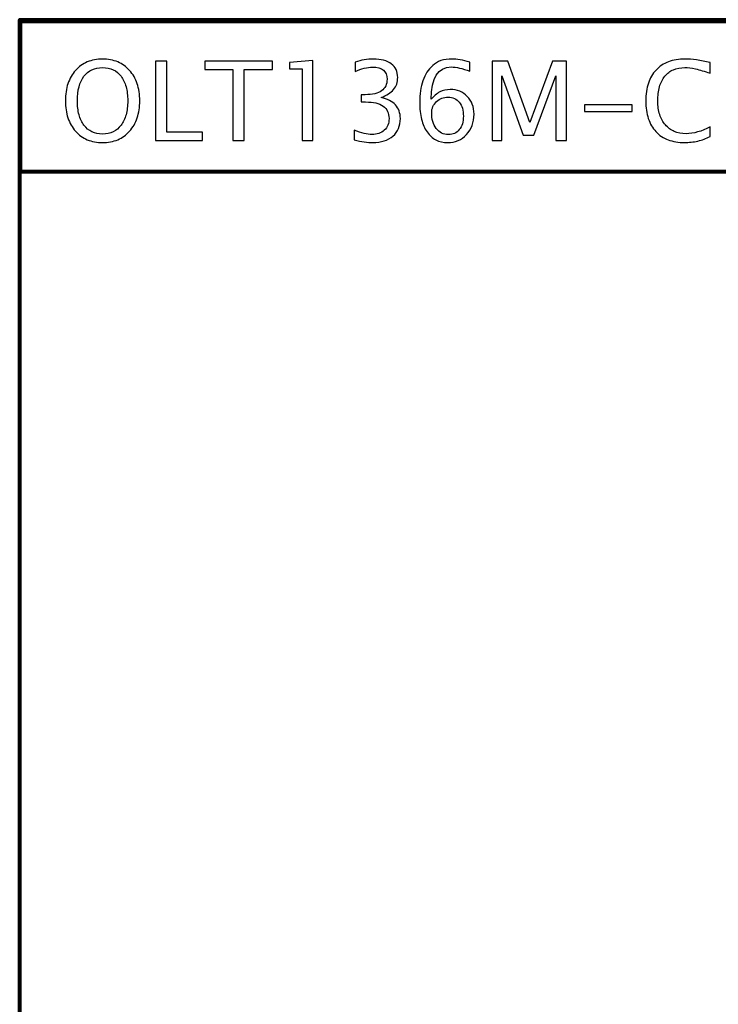
# Model space of a CAD drawing. Units: centimetres. Extents: x -14.3 to 14.6, y -9.9 to 10.
# Drawn here: x -14.3 to -11.2, y 5.6 to 10 of the extents above; entities that cross this region are included whole.
import ezdxf

# ---------------------------------------------------------------- set-up
doc = ezdxf.new("R2010")
doc.units = ezdxf.units.CM
doc.header["$MEASUREMENT"] = 0
doc.layers.add('Layer 1', color=7, linetype='Continuous')

msp = doc.modelspace()

# ---------------------------------------------------------------- linework, layer by layer
at = {"layer": 'Layer 1', "color": 250, "lineweight": 80}
for points in [[(-14.31785, -9.88321), (-14.31785, -9.88321), (14.5535, -9.88321), (14.5535, -9.88321), (14.5535, -9.88321), (14.5535, -9.88321), (14.5535, 10.01345), (14.5535, 10.01345), (14.5535, 10.01345), (14.5535, 10.01345), (-14.31785, 10.01345), (-14.31785, 10.01345), (-14.31785, 10.01345), (-14.31785, 10.01345), (-14.31785, -9.88321), (-14.31785, -9.88321)], [(-14.31416, 9.32976), (-14.31416, 9.32976), (-9.86916, 9.32976), (-9.86916, 9.32976), (-9.86916, 9.32976), (-9.86916, 9.32976), (-9.86916, 10.00708), (-9.86916, 10.00708), (-9.86916, 10.00708), (-9.86916, 10.00708), (-14.31416, 10.00708), (-14.31416, 10.00708), (-14.31416, 10.00708), (-14.31416, 10.00708), (-14.31416, 9.32976), (-14.31416, 9.32976)]]:
    msp.add_open_spline(points, degree=3, knots=[0, 0, 0, 0, 0.2, 0.2, 0.2, 0.2, 0.4, 0.4, 0.4, 0.4, 0.6, 0.6, 0.6, 0.6, 1, 1, 1, 1], dxfattribs=at)
at = {"layer": 'Layer 1', "color": 250}
for points, knots in [([(-13.94571, 9.46175), (-13.97114, 9.46175), (-13.99394, 9.46603), (-14.01419, 9.47459), (-14.01419, 9.47459), (-14.03444, 9.48315), (-14.05214, 9.49583), (-14.0672, 9.51262), (-14.0672, 9.51262), (-14.08227, 9.52966), (-14.09363, 9.54958), (-14.1012, 9.5723), (-14.1012, 9.5723), (-14.10886, 9.59502), (-14.11264, 9.62054), (-14.11264, 9.64893), (-14.11264, 9.64893), (-14.11264, 9.67758), (-14.10886, 9.70326), (-14.1012, 9.72598), (-14.1012, 9.72598), (-14.09363, 9.7487), (-14.08227, 9.76846), (-14.0672, 9.78525), (-14.0672, 9.78525), (-14.05214, 9.80229), (-14.03444, 9.81513), (-14.01419, 9.82369), (-14.01419, 9.82369), (-13.99394, 9.83233), (-13.97114, 9.83661), (-13.94571, 9.83661), (-13.94571, 9.83661), (-13.92052, 9.83661), (-13.8978, 9.83233), (-13.87755, 9.82369), (-13.87755, 9.82369), (-13.8573, 9.81513), (-13.83952, 9.80229), (-13.82421, 9.78525), (-13.82421, 9.78525), (-13.80915, 9.76846), (-13.79779, 9.7487), (-13.79021, 9.72598), (-13.79021, 9.72598), (-13.78256, 9.70326), (-13.77877, 9.67758), (-13.77877, 9.64893), (-13.77877, 9.64893), (-13.77877, 9.62054), (-13.78256, 9.59502), (-13.79021, 9.5723), (-13.79021, 9.5723), (-13.79779, 9.54958), (-13.80915, 9.52966), (-13.82421, 9.51262), (-13.82421, 9.51262), (-13.83952, 9.49583), (-13.8573, 9.48315), (-13.87755, 9.47459), (-13.87755, 9.47459), (-13.8978, 9.46603), (-13.92052, 9.46175), (-13.94571, 9.46175)], [0, 0, 0, 0, 0.0588235, 0.0588235, 0.0588235, 0.0588235, 0.1176471, 0.1176471, 0.1176471, 0.1176471, 0.1764706, 0.1764706, 0.1764706, 0.1764706, 0.2352941, 0.2352941, 0.2352941, 0.2352941, 0.2941176, 0.2941176, 0.2941176, 0.2941176, 0.3529412, 0.3529412, 0.3529412, 0.3529412, 0.4117647, 0.4117647, 0.4117647, 0.4117647, 0.4705882, 0.4705882, 0.4705882, 0.4705882, 0.5294118, 0.5294118, 0.5294118, 0.5294118, 0.5882353, 0.5882353, 0.5882353, 0.5882353, 0.6470588, 0.6470588, 0.6470588, 0.6470588, 0.7058824, 0.7058824, 0.7058824, 0.7058824, 0.7647059, 0.7647059, 0.7647059, 0.7647059, 0.8235294, 0.8235294, 0.8235294, 0.8235294, 0.8823529, 0.8823529, 0.8823529, 0.8823529, 1, 1, 1, 1]), ([(-13.70815, 9.47064), (-13.70815, 9.47064), (-13.70815, 9.82772), (-13.70815, 9.82772), (-13.70815, 9.82772), (-13.70815, 9.82772), (-13.65728, 9.82772), (-13.65728, 9.82772), (-13.65728, 9.82772), (-13.65728, 9.82772), (-13.65728, 9.50867), (-13.65728, 9.50867), (-13.65728, 9.50867), (-13.65728, 9.50867), (-13.49676, 9.50867), (-13.49676, 9.50867), (-13.49676, 9.50867), (-13.49676, 9.50867), (-13.49676, 9.47064), (-13.49676, 9.47064), (-13.49676, 9.47064), (-13.49676, 9.47064), (-13.70815, 9.47064), (-13.70815, 9.47064)], [0, 0, 0, 0, 0.1428571, 0.1428571, 0.1428571, 0.1428571, 0.2857143, 0.2857143, 0.2857143, 0.2857143, 0.4285714, 0.4285714, 0.4285714, 0.4285714, 0.5714286, 0.5714286, 0.5714286, 0.5714286, 0.7142857, 0.7142857, 0.7142857, 0.7142857, 1, 1, 1, 1]), ([(-13.35996, 9.47064), (-13.35996, 9.47064), (-13.35996, 9.78969), (-13.35996, 9.78969), (-13.35996, 9.78969), (-13.35996, 9.78969), (-13.48639, 9.78969), (-13.48639, 9.78969), (-13.48639, 9.78969), (-13.48639, 9.78969), (-13.48639, 9.82772), (-13.48639, 9.82772), (-13.48639, 9.82772), (-13.48639, 9.82772), (-13.18265, 9.82772), (-13.18265, 9.82772), (-13.18265, 9.82772), (-13.18265, 9.82772), (-13.18265, 9.78969), (-13.18265, 9.78969), (-13.18265, 9.78969), (-13.18265, 9.78969), (-13.30909, 9.78969), (-13.30909, 9.78969), (-13.30909, 9.78969), (-13.30909, 9.78969), (-13.30909, 9.47064), (-13.30909, 9.47064), (-13.30909, 9.47064), (-13.30909, 9.47064), (-13.35996, 9.47064), (-13.35996, 9.47064)], [0, 0, 0, 0, 0.1111111, 0.1111111, 0.1111111, 0.1111111, 0.2222222, 0.2222222, 0.2222222, 0.2222222, 0.3333333, 0.3333333, 0.3333333, 0.3333333, 0.4444444, 0.4444444, 0.4444444, 0.4444444, 0.5555556, 0.5555556, 0.5555556, 0.5555556, 0.6666667, 0.6666667, 0.6666667, 0.6666667, 0.7777778, 0.7777778, 0.7777778, 0.7777778, 1, 1, 1, 1]), ([(-13.0493, 9.47064), (-13.0493, 9.47064), (-13.0493, 9.79216), (-13.0493, 9.79216), (-13.0493, 9.79216), (-13.0493, 9.79216), (-13.1061, 9.79216), (-13.1061, 9.79216), (-13.1061, 9.79216), (-13.1061, 9.79216), (-13.1061, 9.8218), (-13.1061, 9.8218), (-13.1061, 9.8218), (-13.1061, 9.8218), (-13.00189, 9.83069), (-13.00189, 9.83069), (-13.00189, 9.83069), (-13.00189, 9.83069), (-13.00189, 9.47064), (-13.00189, 9.47064), (-13.00189, 9.47064), (-13.00189, 9.47064), (-13.0493, 9.47064), (-13.0493, 9.47064)], [0, 0, 0, 0, 0.1428571, 0.1428571, 0.1428571, 0.1428571, 0.2857143, 0.2857143, 0.2857143, 0.2857143, 0.4285714, 0.4285714, 0.4285714, 0.4285714, 0.5714286, 0.5714286, 0.5714286, 0.5714286, 0.7142857, 0.7142857, 0.7142857, 0.7142857, 1, 1, 1, 1]), ([(-12.81618, 9.4736), (-12.81618, 9.4736), (-12.81618, 9.51756), (-12.81618, 9.51756), (-12.81618, 9.51756), (-12.79939, 9.51089), (-12.78433, 9.50587), (-12.77099, 9.50241), (-12.77099, 9.50241), (-12.75766, 9.49904), (-12.74605, 9.49731), (-12.73617, 9.49731), (-12.73617, 9.49731), (-12.72481, 9.49731), (-12.71444, 9.49904), (-12.70514, 9.50241), (-12.70514, 9.50241), (-12.69576, 9.50571), (-12.68752, 9.51065), (-12.68036, 9.51707), (-12.68036, 9.51707), (-12.6732, 9.52373), (-12.66785, 9.53139), (-12.66439, 9.54003), (-12.66439, 9.54003), (-12.66085, 9.54867), (-12.65913, 9.55831), (-12.65913, 9.56892), (-12.65913, 9.56892), (-12.65913, 9.59387), (-12.66785, 9.61263), (-12.68538, 9.62515), (-12.68538, 9.62515), (-12.70292, 9.63774), (-12.72926, 9.644), (-12.76432, 9.644), (-12.76432, 9.644), (-12.76432, 9.644), (-12.78359, 9.644), (-12.78359, 9.644), (-12.78359, 9.644), (-12.78359, 9.644), (-12.78359, 9.6761), (-12.78359, 9.6761), (-12.78359, 9.6761), (-12.78359, 9.6761), (-12.76679, 9.67659), (-12.76679, 9.67659), (-12.76679, 9.67659), (-12.7337, 9.67659), (-12.70901, 9.68244), (-12.69255, 9.69404), (-12.69255, 9.69404), (-12.67617, 9.70565), (-12.66802, 9.72302), (-12.66802, 9.74623), (-12.66802, 9.74623), (-12.66802, 9.76426), (-12.67345, 9.77784), (-12.68431, 9.78689), (-12.68431, 9.78689), (-12.69518, 9.79603), (-12.71148, 9.80056), (-12.73321, 9.80056), (-12.73321, 9.80056), (-12.74506, 9.80056), (-12.75749, 9.79891), (-12.77058, 9.7957), (-12.77058, 9.7957), (-12.78367, 9.79241), (-12.79742, 9.78747), (-12.81174, 9.7808), (-12.81174, 9.7808), (-12.81174, 9.7808), (-12.81174, 9.82229), (-12.81174, 9.82229), (-12.81174, 9.82229), (-12.79766, 9.82698), (-12.78383, 9.83052), (-12.77025, 9.83299), (-12.77025, 9.83299), (-12.75667, 9.83538), (-12.74333, 9.83661), (-12.73025, 9.83661), (-12.73025, 9.83661), (-12.71247, 9.83661), (-12.69674, 9.8348), (-12.68316, 9.83118), (-12.68316, 9.83118), (-12.66958, 9.82756), (-12.65814, 9.82229), (-12.64875, 9.81538), (-12.64875, 9.81538), (-12.63912, 9.80821), (-12.63196, 9.79957), (-12.62719, 9.78936), (-12.62719, 9.78936), (-12.6225, 9.77907), (-12.62011, 9.76722), (-12.62011, 9.75364), (-12.62011, 9.75364), (-12.62011, 9.73265), (-12.62628, 9.7147), (-12.63871, 9.69989), (-12.63871, 9.69989), (-12.65106, 9.68499), (-12.66974, 9.67313), (-12.69469, 9.66424), (-12.69469, 9.66424), (-12.66579, 9.65758), (-12.64414, 9.64638), (-12.62982, 9.63058), (-12.62982, 9.63058), (-12.61542, 9.61477), (-12.60826, 9.59436), (-12.60826, 9.56942), (-12.60826, 9.56942), (-12.60826, 9.55263), (-12.61105, 9.53764), (-12.61665, 9.52456), (-12.61665, 9.52456), (-12.62225, 9.51139), (-12.63048, 9.50003), (-12.64135, 9.4904), (-12.64135, 9.4904), (-12.65246, 9.48076), (-12.66563, 9.4736), (-12.68094, 9.46883), (-12.68094, 9.46883), (-12.69617, 9.46414), (-12.71345, 9.46175), (-12.73272, 9.46175), (-12.73272, 9.46175), (-12.74383, 9.46175), (-12.75634, 9.46274), (-12.77017, 9.46471), (-12.77017, 9.46471), (-12.78408, 9.46669), (-12.79939, 9.46965), (-12.81618, 9.4736)], [0, 0, 0, 0, 0.0277778, 0.0277778, 0.0277778, 0.0277778, 0.0555556, 0.0555556, 0.0555556, 0.0555556, 0.0833333, 0.0833333, 0.0833333, 0.0833333, 0.1111111, 0.1111111, 0.1111111, 0.1111111, 0.1388889, 0.1388889, 0.1388889, 0.1388889, 0.1666667, 0.1666667, 0.1666667, 0.1666667, 0.1944444, 0.1944444, 0.1944444, 0.1944444, 0.2222222, 0.2222222, 0.2222222, 0.2222222, 0.25, 0.25, 0.25, 0.25, 0.2777778, 0.2777778, 0.2777778, 0.2777778, 0.3055556, 0.3055556, 0.3055556, 0.3055556, 0.3333333, 0.3333333, 0.3333333, 0.3333333, 0.3611111, 0.3611111, 0.3611111, 0.3611111, 0.3888889, 0.3888889, 0.3888889, 0.3888889, 0.4166667, 0.4166667, 0.4166667, 0.4166667, 0.4444444, 0.4444444, 0.4444444, 0.4444444, 0.4722222, 0.4722222, 0.4722222, 0.4722222, 0.5, 0.5, 0.5, 0.5, 0.5277778, 0.5277778, 0.5277778, 0.5277778, 0.5555556, 0.5555556, 0.5555556, 0.5555556, 0.5833333, 0.5833333, 0.5833333, 0.5833333, 0.6111111, 0.6111111, 0.6111111, 0.6111111, 0.6388889, 0.6388889, 0.6388889, 0.6388889, 0.6666667, 0.6666667, 0.6666667, 0.6666667, 0.6944444, 0.6944444, 0.6944444, 0.6944444, 0.7222222, 0.7222222, 0.7222222, 0.7222222, 0.75, 0.75, 0.75, 0.75, 0.7777778, 0.7777778, 0.7777778, 0.7777778, 0.8055556, 0.8055556, 0.8055556, 0.8055556, 0.8333333, 0.8333333, 0.8333333, 0.8333333, 0.8611111, 0.8611111, 0.8611111, 0.8611111, 0.8888889, 0.8888889, 0.8888889, 0.8888889, 0.9166667, 0.9166667, 0.9166667, 0.9166667, 0.9444444, 0.9444444, 0.9444444, 0.9444444, 1, 1, 1, 1]), ([(-12.46947, 9.65585), (-12.45811, 9.67042), (-12.44527, 9.68137), (-12.43103, 9.68877), (-12.43103, 9.68877), (-12.41671, 9.6961), (-12.40107, 9.6998), (-12.38403, 9.6998), (-12.38403, 9.6998), (-12.36847, 9.6998), (-12.35431, 9.69725), (-12.34147, 9.69207), (-12.34147, 9.69207), (-12.32871, 9.68688), (-12.31735, 9.67906), (-12.30747, 9.66869), (-12.30747, 9.66869), (-12.2976, 9.65832), (-12.29011, 9.64655), (-12.285, 9.63338), (-12.285, 9.63338), (-12.2799, 9.62021), (-12.27735, 9.60547), (-12.27735, 9.58917), (-12.27735, 9.58917), (-12.27735, 9.57065), (-12.28015, 9.55378), (-12.28583, 9.53847), (-12.28583, 9.53847), (-12.29142, 9.52324), (-12.29982, 9.50966), (-12.31093, 9.4978), (-12.31093, 9.4978), (-12.32204, 9.4857), (-12.33472, 9.47665), (-12.34896, 9.47072), (-12.34896, 9.47072), (-12.3632, 9.46471), (-12.37884, 9.46175), (-12.39588, 9.46175), (-12.39588, 9.46175), (-12.41564, 9.46175), (-12.43317, 9.4657), (-12.44856, 9.47369), (-12.44856, 9.47369), (-12.46387, 9.48159), (-12.47713, 9.49361), (-12.48824, 9.50966), (-12.48824, 9.50966), (-12.49935, 9.52546), (-12.50767, 9.54431), (-12.5131, 9.56629), (-12.5131, 9.56629), (-12.51861, 9.58819), (-12.52133, 9.61313), (-12.52133, 9.64103), (-12.52133, 9.64103), (-12.52133, 9.67881), (-12.51647, 9.71166), (-12.50684, 9.73948), (-12.50684, 9.73948), (-12.49713, 9.76722), (-12.48256, 9.78994), (-12.46305, 9.80747), (-12.46305, 9.80747), (-12.45268, 9.81735), (-12.44025, 9.82468), (-12.42568, 9.82945), (-12.42568, 9.82945), (-12.41119, 9.83423), (-12.39465, 9.83661), (-12.37613, 9.83661), (-12.37613, 9.83661), (-12.35439, 9.83661), (-12.32772, 9.83217), (-12.29612, 9.82328), (-12.29612, 9.82328), (-12.29612, 9.82328), (-12.29612, 9.78179), (-12.29612, 9.78179), (-12.29612, 9.78179), (-12.3297, 9.79463), (-12.35736, 9.80105), (-12.37909, 9.80105), (-12.37909, 9.80105), (-12.43934, 9.80105), (-12.46947, 9.75265), (-12.46947, 9.65585)], [0, 0, 0, 0, 0.0434783, 0.0434783, 0.0434783, 0.0434783, 0.0869565, 0.0869565, 0.0869565, 0.0869565, 0.1304348, 0.1304348, 0.1304348, 0.1304348, 0.173913, 0.173913, 0.173913, 0.173913, 0.2173913, 0.2173913, 0.2173913, 0.2173913, 0.2608696, 0.2608696, 0.2608696, 0.2608696, 0.3043478, 0.3043478, 0.3043478, 0.3043478, 0.3478261, 0.3478261, 0.3478261, 0.3478261, 0.3913043, 0.3913043, 0.3913043, 0.3913043, 0.4347826, 0.4347826, 0.4347826, 0.4347826, 0.4782609, 0.4782609, 0.4782609, 0.4782609, 0.5217391, 0.5217391, 0.5217391, 0.5217391, 0.5652174, 0.5652174, 0.5652174, 0.5652174, 0.6086957, 0.6086957, 0.6086957, 0.6086957, 0.6521739, 0.6521739, 0.6521739, 0.6521739, 0.6956522, 0.6956522, 0.6956522, 0.6956522, 0.7391304, 0.7391304, 0.7391304, 0.7391304, 0.7826087, 0.7826087, 0.7826087, 0.7826087, 0.826087, 0.826087, 0.826087, 0.826087, 0.8695652, 0.8695652, 0.8695652, 0.8695652, 0.9130435, 0.9130435, 0.9130435, 0.9130435, 1, 1, 1, 1]), ([(-12.19635, 9.47064), (-12.19635, 9.47064), (-12.19635, 9.82772), (-12.19635, 9.82772), (-12.19635, 9.82772), (-12.19635, 9.82772), (-12.12622, 9.82772), (-12.12622, 9.82772), (-12.12622, 9.82772), (-12.12622, 9.82772), (-12.02694, 9.55114), (-12.02694, 9.55114), (-12.02694, 9.55114), (-12.02694, 9.55114), (-11.9252, 9.82772), (-11.9252, 9.82772), (-11.9252, 9.82772), (-11.9252, 9.82772), (-11.86248, 9.82772), (-11.86248, 9.82772), (-11.86248, 9.82772), (-11.86248, 9.82772), (-11.86248, 9.47064), (-11.86248, 9.47064), (-11.86248, 9.47064), (-11.86248, 9.47064), (-11.90989, 9.47064), (-11.90989, 9.47064), (-11.90989, 9.47064), (-11.90989, 9.47064), (-11.90989, 9.76105), (-11.90989, 9.76105), (-11.90989, 9.76105), (-11.90989, 9.76105), (-12.00818, 9.49435), (-12.00818, 9.49435), (-12.00818, 9.49435), (-12.00818, 9.49435), (-12.05707, 9.49435), (-12.05707, 9.49435), (-12.05707, 9.49435), (-12.05707, 9.49435), (-12.15289, 9.76154), (-12.15289, 9.76154), (-12.15289, 9.76154), (-12.15289, 9.76154), (-12.15289, 9.47064), (-12.15289, 9.47064), (-12.15289, 9.47064), (-12.15289, 9.47064), (-12.19635, 9.47064), (-12.19635, 9.47064)], [0, 0, 0, 0, 0.0714286, 0.0714286, 0.0714286, 0.0714286, 0.1428571, 0.1428571, 0.1428571, 0.1428571, 0.2142857, 0.2142857, 0.2142857, 0.2142857, 0.2857143, 0.2857143, 0.2857143, 0.2857143, 0.3571429, 0.3571429, 0.3571429, 0.3571429, 0.4285714, 0.4285714, 0.4285714, 0.4285714, 0.5, 0.5, 0.5, 0.5, 0.5714286, 0.5714286, 0.5714286, 0.5714286, 0.6428571, 0.6428571, 0.6428571, 0.6428571, 0.7142857, 0.7142857, 0.7142857, 0.7142857, 0.7857143, 0.7857143, 0.7857143, 0.7857143, 0.8571429, 0.8571429, 0.8571429, 0.8571429, 1, 1, 1, 1]), ([(-11.21697, 9.48891), (-11.2345, 9.47978), (-11.25286, 9.47294), (-11.27212, 9.4685), (-11.27212, 9.4685), (-11.2913, 9.46397), (-11.3113, 9.46175), (-11.33204, 9.46175), (-11.33204, 9.46175), (-11.3597, 9.46175), (-11.38423, 9.46587), (-11.40571, 9.47401), (-11.40571, 9.47401), (-11.42712, 9.48216), (-11.44539, 9.49435), (-11.46045, 9.51065), (-11.46045, 9.51065), (-11.47552, 9.5267), (-11.48688, 9.54629), (-11.49445, 9.56942), (-11.49445, 9.56942), (-11.50211, 9.59255), (-11.50589, 9.61905), (-11.50589, 9.64893), (-11.50589, 9.64893), (-11.50589, 9.67881), (-11.50202, 9.70524), (-11.49437, 9.72829), (-11.49437, 9.72829), (-11.48671, 9.75125), (-11.47527, 9.77093), (-11.45996, 9.78722), (-11.45996, 9.78722), (-11.4444, 9.80377), (-11.42572, 9.81612), (-11.40399, 9.82435), (-11.40399, 9.82435), (-11.38225, 9.8325), (-11.35748, 9.83661), (-11.32957, 9.83661), (-11.32957, 9.83661), (-11.31352, 9.83661), (-11.29624, 9.8353), (-11.27755, 9.83258), (-11.27755, 9.83258), (-11.25895, 9.82994), (-11.23894, 9.82599), (-11.21746, 9.82081), (-11.21746, 9.82081), (-11.21746, 9.82081), (-11.21746, 9.77339), (-11.21746, 9.77339), (-11.21746, 9.77339), (-11.24191, 9.78179), (-11.26356, 9.78813), (-11.28232, 9.79233), (-11.28232, 9.79233), (-11.30117, 9.79653), (-11.31723, 9.79858), (-11.33056, 9.79858), (-11.33056, 9.79858), (-11.34982, 9.79858), (-11.36694, 9.79537), (-11.38201, 9.78887), (-11.38201, 9.78887), (-11.39699, 9.78245), (-11.40983, 9.77265), (-11.42045, 9.75957), (-11.42045, 9.75957), (-11.43107, 9.74623), (-11.43897, 9.73043), (-11.44424, 9.71199), (-11.44424, 9.71199), (-11.44942, 9.69355), (-11.45206, 9.67239), (-11.45206, 9.64844), (-11.45206, 9.64844), (-11.45206, 9.62547), (-11.44918, 9.60506), (-11.4435, 9.5872), (-11.4435, 9.5872), (-11.43782, 9.56934), (-11.42934, 9.55386), (-11.41798, 9.54077), (-11.41798, 9.54077), (-11.40662, 9.52768), (-11.39328, 9.51781), (-11.37781, 9.51122), (-11.37781, 9.51122), (-11.36242, 9.50455), (-11.34488, 9.50126), (-11.32513, 9.50126), (-11.32513, 9.50126), (-11.29154, 9.50126), (-11.25549, 9.51163), (-11.21697, 9.53238), (-11.21697, 9.53238), (-11.21697, 9.53238), (-11.21697, 9.48891), (-11.21697, 9.48891)], [0, 0, 0, 0, 0.0384615, 0.0384615, 0.0384615, 0.0384615, 0.0769231, 0.0769231, 0.0769231, 0.0769231, 0.1153846, 0.1153846, 0.1153846, 0.1153846, 0.1538462, 0.1538462, 0.1538462, 0.1538462, 0.1923077, 0.1923077, 0.1923077, 0.1923077, 0.2307692, 0.2307692, 0.2307692, 0.2307692, 0.2692308, 0.2692308, 0.2692308, 0.2692308, 0.3076923, 0.3076923, 0.3076923, 0.3076923, 0.3461538, 0.3461538, 0.3461538, 0.3461538, 0.3846154, 0.3846154, 0.3846154, 0.3846154, 0.4230769, 0.4230769, 0.4230769, 0.4230769, 0.4615385, 0.4615385, 0.4615385, 0.4615385, 0.5, 0.5, 0.5, 0.5, 0.5384615, 0.5384615, 0.5384615, 0.5384615, 0.5769231, 0.5769231, 0.5769231, 0.5769231, 0.6153846, 0.6153846, 0.6153846, 0.6153846, 0.6538462, 0.6538462, 0.6538462, 0.6538462, 0.6923077, 0.6923077, 0.6923077, 0.6923077, 0.7307692, 0.7307692, 0.7307692, 0.7307692, 0.7692308, 0.7692308, 0.7692308, 0.7692308, 0.8076923, 0.8076923, 0.8076923, 0.8076923, 0.8461538, 0.8461538, 0.8461538, 0.8461538, 0.8846154, 0.8846154, 0.8846154, 0.8846154, 0.9230769, 0.9230769, 0.9230769, 0.9230769, 1, 1, 1, 1]), ([(-13.94571, 9.49978), (-13.92793, 9.49978), (-13.91212, 9.50307), (-13.89829, 9.50974), (-13.89829, 9.50974), (-13.88446, 9.51632), (-13.87261, 9.5262), (-13.86273, 9.53929), (-13.86273, 9.53929), (-13.85261, 9.55263), (-13.84504, 9.56843), (-13.8401, 9.58679), (-13.8401, 9.58679), (-13.83508, 9.60506), (-13.83261, 9.62597), (-13.83261, 9.64943), (-13.83261, 9.64943), (-13.83261, 9.67289), (-13.83508, 9.6938), (-13.8401, 9.71207), (-13.8401, 9.71207), (-13.84504, 9.73034), (-13.85261, 9.74598), (-13.86273, 9.75907), (-13.86273, 9.75907), (-13.87261, 9.77216), (-13.88446, 9.78204), (-13.89829, 9.78862), (-13.89829, 9.78862), (-13.91212, 9.79529), (-13.92793, 9.79858), (-13.94571, 9.79858), (-13.94571, 9.79858), (-13.96349, 9.79858), (-13.97929, 9.79529), (-13.9932, 9.78862), (-13.9932, 9.78862), (-14.00703, 9.78204), (-14.01905, 9.77216), (-14.02917, 9.75907), (-14.02917, 9.75907), (-14.04893, 9.7329), (-14.05881, 9.69635), (-14.05881, 9.64943), (-14.05881, 9.64943), (-14.05881, 9.62597), (-14.05634, 9.60506), (-14.0514, 9.58679), (-14.0514, 9.58679), (-14.04646, 9.56843), (-14.03905, 9.55263), (-14.02917, 9.53929), (-14.02917, 9.53929), (-14.01905, 9.5262), (-14.00703, 9.51632), (-13.9932, 9.50974), (-13.9932, 9.50974), (-13.97929, 9.50307), (-13.96349, 9.49978), (-13.94571, 9.49978)], [0, 0, 0, 0, 0.0625, 0.0625, 0.0625, 0.0625, 0.125, 0.125, 0.125, 0.125, 0.1875, 0.1875, 0.1875, 0.1875, 0.25, 0.25, 0.25, 0.25, 0.3125, 0.3125, 0.3125, 0.3125, 0.375, 0.375, 0.375, 0.375, 0.4375, 0.4375, 0.4375, 0.4375, 0.5, 0.5, 0.5, 0.5, 0.5625, 0.5625, 0.5625, 0.5625, 0.625, 0.625, 0.625, 0.625, 0.6875, 0.6875, 0.6875, 0.6875, 0.75, 0.75, 0.75, 0.75, 0.8125, 0.8125, 0.8125, 0.8125, 0.875, 0.875, 0.875, 0.875, 1, 1, 1, 1]), ([(-12.32526, 9.57979), (-12.32526, 9.59312), (-12.32674, 9.60498), (-12.32978, 9.61543), (-12.32978, 9.61543), (-12.33275, 9.6258), (-12.33736, 9.63486), (-12.34353, 9.64251), (-12.34353, 9.64251), (-12.3497, 9.65017), (-12.35695, 9.65593), (-12.36534, 9.65988), (-12.36534, 9.65988), (-12.37374, 9.66375), (-12.38329, 9.66573), (-12.39391, 9.66573), (-12.39391, 9.66573), (-12.40403, 9.66573), (-12.41341, 9.664), (-12.42206, 9.66062), (-12.42206, 9.66062), (-12.4307, 9.65717), (-12.4386, 9.65214), (-12.44576, 9.64548), (-12.44576, 9.64548), (-12.45317, 9.63856), (-12.45861, 9.63107), (-12.46214, 9.62292), (-12.46214, 9.62292), (-12.46577, 9.61477), (-12.4675, 9.60597), (-12.4675, 9.59658), (-12.4675, 9.59658), (-12.4675, 9.58152), (-12.46577, 9.56802), (-12.46231, 9.55608), (-12.46231, 9.55608), (-12.45885, 9.54415), (-12.45367, 9.53361), (-12.44675, 9.52447), (-12.44675, 9.52447), (-12.44008, 9.51558), (-12.43218, 9.50883), (-12.42313, 9.50422), (-12.42313, 9.50422), (-12.41399, 9.49961), (-12.40378, 9.49731), (-12.39242, 9.49731), (-12.39242, 9.49731), (-12.37168, 9.49731), (-12.35538, 9.50472), (-12.34353, 9.51954), (-12.34353, 9.51954), (-12.33736, 9.52694), (-12.33275, 9.53567), (-12.32978, 9.54579), (-12.32978, 9.54579), (-12.32674, 9.55584), (-12.32526, 9.5672), (-12.32526, 9.57979)], [0, 0, 0, 0, 0.0625, 0.0625, 0.0625, 0.0625, 0.125, 0.125, 0.125, 0.125, 0.1875, 0.1875, 0.1875, 0.1875, 0.25, 0.25, 0.25, 0.25, 0.3125, 0.3125, 0.3125, 0.3125, 0.375, 0.375, 0.375, 0.375, 0.4375, 0.4375, 0.4375, 0.4375, 0.5, 0.5, 0.5, 0.5, 0.5625, 0.5625, 0.5625, 0.5625, 0.625, 0.625, 0.625, 0.625, 0.6875, 0.6875, 0.6875, 0.6875, 0.75, 0.75, 0.75, 0.75, 0.8125, 0.8125, 0.8125, 0.8125, 0.875, 0.875, 0.875, 0.875, 1, 1, 1, 1]), ([(-11.78148, 9.60152), (-11.78148, 9.60152), (-11.78148, 9.63115), (-11.78148, 9.63115), (-11.78148, 9.63115), (-11.78148, 9.63115), (-11.56713, 9.63115), (-11.56713, 9.63115), (-11.56713, 9.63115), (-11.56713, 9.63115), (-11.56713, 9.60152), (-11.56713, 9.60152), (-11.56713, 9.60152), (-11.56713, 9.60152), (-11.78148, 9.60152), (-11.78148, 9.60152)], [0, 0, 0, 0, 0.2, 0.2, 0.2, 0.2, 0.4, 0.4, 0.4, 0.4, 0.6, 0.6, 0.6, 0.6, 1, 1, 1, 1])]:
    msp.add_open_spline(points, degree=3, knots=knots, dxfattribs=at)
at = {"layer": 'Layer 1', "color": 253, "lineweight": 100}
for points, knots in [([(-9.18179, -6.62817), (-9.83551, -6.62968), (-10.45146, -6.83904), (-10.92148, -7.17299), (-10.92148, -7.17299), (-11.59787, -7.41723), (-11.96577, -7.08726), (-11.98343, -6.56353), (-11.98343, -6.56353), (-11.98343, -6.56353), (-12.05729, 3.70501), (-12.05729, 3.70501), (-12.05729, 3.70501), (-12.0613, 4.42903), (-11.15069, 5.71126), (-10.14968, 6.01357), (-10.14968, 6.01357), (-9.88117, 6.08186), (-9.93586, 6.76884), (-9.9305, 7.18803), (-9.9305, 7.18803), (-9.9305, 7.18803), (-8.43305, 7.18803), (-8.43305, 7.18803), (-8.43305, 7.18803), (-8.42769, 6.76884), (-8.48238, 6.08186), (-8.21385, 6.01357), (-8.21385, 6.01357), (-7.21286, 5.71126), (-6.30227, 4.42903), (-6.30624, 3.70501), (-6.30624, 3.70501), (-6.30624, 3.70501), (-6.38014, -6.56353), (-6.38014, -6.56353), (-6.38014, -6.56353), (-6.39779, -7.08726), (-6.76568, -7.41723), (-7.44208, -7.17299), (-7.44208, -7.17299), (-7.91209, -6.83904), (-8.52341, -6.62968), (-9.18179, -6.62817)], [0, 0, 0, 0, 0.0833333, 0.0833333, 0.0833333, 0.0833333, 0.1666667, 0.1666667, 0.1666667, 0.1666667, 0.25, 0.25, 0.25, 0.25, 0.3333333, 0.3333333, 0.3333333, 0.3333333, 0.4166667, 0.4166667, 0.4166667, 0.4166667, 0.5, 0.5, 0.5, 0.5, 0.5833333, 0.5833333, 0.5833333, 0.5833333, 0.6666667, 0.6666667, 0.6666667, 0.6666667, 0.75, 0.75, 0.75, 0.75, 0.8333333, 0.8333333, 0.8333333, 0.8333333, 1, 1, 1, 1]), ([(-11.06897, -6.97577), (-10.53611, -6.60529), (-9.81553, -6.15097), (-9.1587, -6.20175), (-9.1587, -6.20175), (-8.46724, -6.18328), (-7.70443, -6.53015), (-7.18838, -6.97113), (-7.18838, -6.97113), (-6.79191, -7.10597), (-6.593, -7.04477), (-6.58954, -6.56202), (-6.58954, -6.56202), (-6.58954, -6.56202), (-6.51565, 3.70652), (-6.51565, 3.70652), (-6.51565, 3.70652), (-6.51406, 3.92974), (-6.62034, 4.19598), (-6.72065, 4.39151), (-6.72065, 4.39151), (-6.86606, 4.67496), (-7.06429, 4.94498), (-7.2857, 5.17366), (-7.2857, 5.17366), (-7.55163, 5.44832), (-7.89699, 5.70813), (-8.26995, 5.81182), (-8.26995, 5.81182), (-8.63331, 5.91284), (-8.64037, 6.45628), (-8.64315, 6.75854), (-8.64315, 6.75854), (-8.64383, 6.8319), (-8.64315, 7.10841), (-8.64256, 7.18178), (-8.64256, 7.18178), (-8.64256, 7.18178), (-9.72101, 7.18178), (-9.72101, 7.18178), (-9.72101, 7.18178), (-9.72041, 7.10841), (-9.71972, 6.8319), (-9.7204, 6.75854), (-9.7204, 6.75854), (-9.72319, 6.45628), (-9.73022, 5.91284), (-10.0936, 5.81182), (-10.0936, 5.81182), (-10.46656, 5.70813), (-10.81192, 5.44832), (-11.07786, 5.17366), (-11.07786, 5.17366), (-11.29928, 4.94498), (-11.49749, 4.67496), (-11.6429, 4.39151), (-11.6429, 4.39151), (-11.74322, 4.19598), (-11.84952, 3.92974), (-11.8479, 3.70652), (-11.8479, 3.70652), (-11.8479, 3.70652), (-11.77402, -6.56202), (-11.77402, -6.56202), (-11.77402, -6.56202), (-11.77055, -7.04477), (-11.46545, -7.1106), (-11.06897, -6.97577)], [0, 0, 0, 0, 0.0555556, 0.0555556, 0.0555556, 0.0555556, 0.1111111, 0.1111111, 0.1111111, 0.1111111, 0.1666667, 0.1666667, 0.1666667, 0.1666667, 0.2222222, 0.2222222, 0.2222222, 0.2222222, 0.2777778, 0.2777778, 0.2777778, 0.2777778, 0.3333333, 0.3333333, 0.3333333, 0.3333333, 0.3888889, 0.3888889, 0.3888889, 0.3888889, 0.4444444, 0.4444444, 0.4444444, 0.4444444, 0.5, 0.5, 0.5, 0.5, 0.5555556, 0.5555556, 0.5555556, 0.5555556, 0.6111111, 0.6111111, 0.6111111, 0.6111111, 0.6666667, 0.6666667, 0.6666667, 0.6666667, 0.7222222, 0.7222222, 0.7222222, 0.7222222, 0.7777778, 0.7777778, 0.7777778, 0.7777778, 0.8333333, 0.8333333, 0.8333333, 0.8333333, 0.8888889, 0.8888889, 0.8888889, 0.8888889, 1, 1, 1, 1])]:
    msp.add_open_spline(points, degree=3, knots=knots, dxfattribs=at)

doc.saveas('drawing.dxf')
